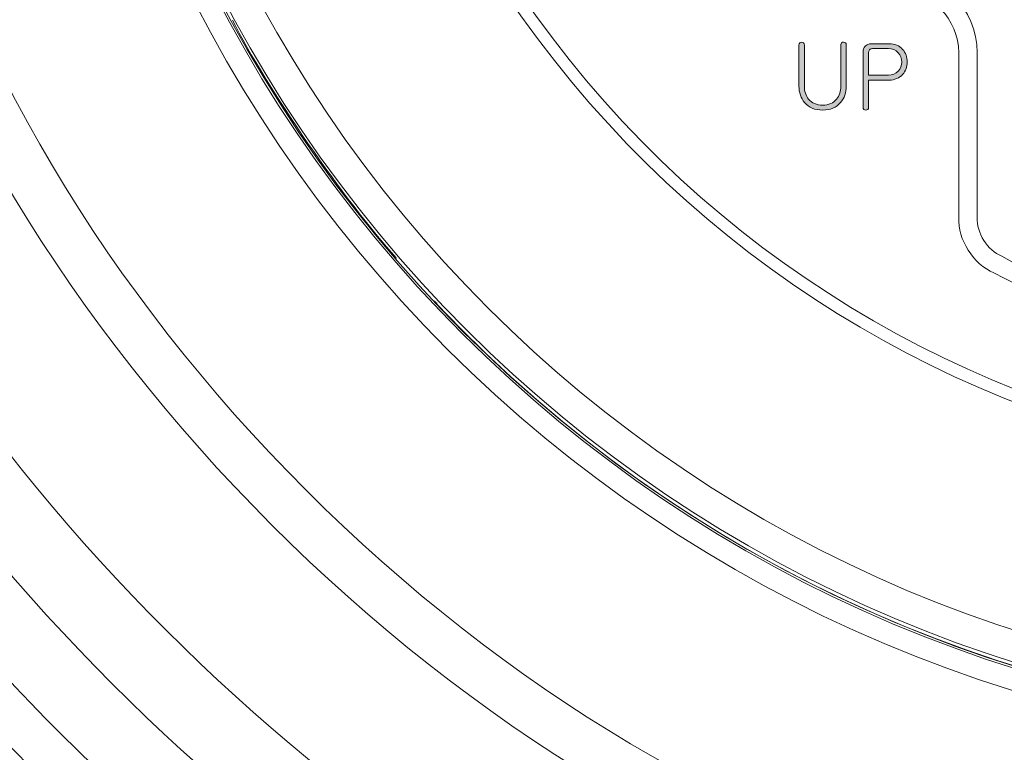
# Model space of a CAD drawing. Units: millimetres. Extents: x 10374 to 11834, y 14 to 2358.
# Drawn here: x 10938 to 10970, y 639 to 663 of the extents above; entities that cross this region are included whole.
import ezdxf

# ---------------------------------------------------------------- set-up
doc = ezdxf.new("R2010")
doc.units = ezdxf.units.MM
doc.layers.get('0').update_dxf_attribs({"lineweight": 5})
doc.layers.get('Defpoints').update_dxf_attribs({"lineweight": 5})
doc.layers.add('_U+B808_U+C774_U+C5B4 1', color=7, linetype='Continuous')
doc.layers.add('dim', color=3, linetype='Continuous', lineweight=5)
doc.styles.add('굴림', font='txt')
doc.dimstyles.new('GSATRONx2', dxfattribs={"dimscale": 2, "dimtxt": 2.4, "dimasz": 2.4, "dimexe": 0.7, "dimexo": 0.7, "dimgap": 0.6, "dimtad": 1, "dimtoh": 1, "dimdec": 0, "dimzin": 1, "dimdsep": 46, "dimtxsty": '굴림', "dimblk": 'OPEN', "dimcen": 0.7, "dimclrd": 3, "dimclre": 3, "dimclrt": 3, "dimadec": 1, "dimazin": 2, "dimtfac": 1, "dimtdec": 0, "dimtmove": 0, "dimatfit": 3, "dimldrblk": 'OPEN', "dimfxl": 0, "dimtolj": 1, "dimtzin": 0, "dimlwd": -1, "dimlwe": -1, "dimarcsym": 0})

# ---------------------------------------------------------------- blocks, each defined once
blk = doc.blocks.new('_Open')
at = {"color": 0, "lineweight": -2}
for p, q in [((-1, 0.1667), (0, 0)), ((-1, -0.1667), (0, 0)), ((0, 0), (-1, 0))]:
    blk.add_line(p, q, dxfattribs=at)
blk = doc.blocks.new('*D3395')
at = {"layer": 'Defpoints', "color": 0}
for p in [(10893.415, 673.434), (11073.416, 673.434), (10893.415, 558.089)]:
    blk.add_point(p, dxfattribs=at)
at = {"layer": 'dim', "color": 3}
for p, q in [((10893.415, 672.034), (10893.415, 556.689)), ((11073.416, 672.034), (11073.416, 556.689)), ((11068.616, 558.089), (10898.215, 558.089))]:
    blk.add_line(p, q, dxfattribs=at)
at = {"layer": 'dim', "color": 3, "xscale": 4.8, "yscale": 4.8, "zscale": 4.8, "rotation": 180}
blk.add_blockref('_Open', (10893.415, 558.089), dxfattribs=at)
at = {"layer": 'dim', "color": 3, "xscale": 4.8, "yscale": 4.8, "zscale": 4.8}
blk.add_blockref('_Open', (11073.416, 558.089), dxfattribs=at)
at = {"layer": 'dim', "color": 3, "insert": (10983.416, 561.756), "char_height": 4.8, "attachment_point": 5, "style": '굴림'}
blk.add_mtext('\\A1;180', dxfattribs=at)
blk = doc.blocks.new('*D3396')
at = {"layer": 'Defpoints', "color": 0}
for p in [(10883.416, 680.936), (11083.417, 680.936), (11083.417, 546.48)]:
    blk.add_point(p, dxfattribs=at)
at = {"layer": 'dim', "color": 3}
for p, q in [((10883.416, 679.536), (10883.416, 545.08)), ((11083.417, 679.536), (11083.417, 545.08)), ((10888.216, 546.48), (11078.617, 546.48))]:
    blk.add_line(p, q, dxfattribs=at)
at = {"layer": 'dim', "color": 3, "xscale": 4.8, "yscale": 4.8, "zscale": 4.8, "rotation": 180}
blk.add_blockref('_Open', (10883.416, 546.48), dxfattribs=at)
at = {"layer": 'dim', "color": 3, "xscale": 4.8, "yscale": 4.8, "zscale": 4.8}
blk.add_blockref('_Open', (11083.417, 546.48), dxfattribs=at)
at = {"layer": 'dim', "color": 3, "insert": (10983.416, 550.141), "char_height": 4.8, "attachment_point": 5, "style": '굴림'}
blk.add_mtext('\\A1;200', dxfattribs=at)

msp = doc.modelspace()

# ---------------------------------------------------------------- hatches: boundary and pattern name
at = {"layer": '_U+B808_U+C774_U+C5B4 1', "lineweight": 9}
h = msp.add_hatch(color=0, dxfattribs=at)
h.dxf.hatch_style = 2
edge = h.paths.add_edge_path()
edge.add_spline(control_points=[(10963.237, 662.247), (10963.254, 662.262), (10963.275, 662.27), (10963.3, 662.27), (10963.323, 662.27), (10963.343, 662.263), (10963.36, 662.25), (10963.379, 662.233), (10963.389, 662.209), (10963.389, 662.178), (10963.389, 662.178), (10963.389, 660.842), (10963.389, 660.842), (10963.389, 660.672), (10963.435, 660.531), (10963.527, 660.417), (10963.634, 660.287), (10963.786, 660.222), (10963.984, 660.222), (10964.181, 660.222), (10964.332, 660.287), (10964.438, 660.417), (10964.53, 660.529), (10964.575, 660.67), (10964.575, 660.842), (10964.575, 660.842), (10964.575, 662.195), (10964.575, 662.195), (10964.575, 662.22), (10964.584, 662.24), (10964.601, 662.256), (10964.619, 662.267), (10964.639, 662.273), (10964.665, 662.273), (10964.687, 662.273), (10964.707, 662.265), (10964.725, 662.25), (10964.744, 662.237), (10964.754, 662.217), (10964.754, 662.189), (10964.754, 662.189), (10964.754, 660.845), (10964.754, 660.845), (10964.754, 660.631), (10964.692, 660.452), (10964.569, 660.308), (10964.432, 660.144), (10964.236, 660.061), (10963.984, 660.061), (10963.729, 660.061), (10963.533, 660.144), (10963.395, 660.308), (10963.273, 660.452), (10963.211, 660.631), (10963.211, 660.845), (10963.211, 660.845), (10963.211, 662.178), (10963.211, 662.178), (10963.211, 662.207), (10963.219, 662.23), (10963.237, 662.247)], knot_values=[0, 0, 0, 0, 1, 1, 1, 2, 2, 2, 3, 3, 3, 4, 4, 4, 5, 5, 5, 6, 6, 6, 7, 7, 7, 8, 8, 8, 9, 9, 9, 10, 10, 10, 11, 11, 11, 12, 12, 12, 13, 13, 13, 14, 14, 14, 15, 15, 15, 16, 16, 16, 17, 17, 17, 18, 18, 18, 19, 19, 19, 20, 20, 20, 20], degree=3, periodic=0)
h = msp.add_hatch(color=0, dxfattribs=at)
h.dxf.hatch_style = 2
edge = h.paths.add_edge_path()
edge.add_spline(control_points=[(10966.589, 662.04), (10966.688, 661.929), (10966.738, 661.792), (10966.738, 661.629), (10966.738, 661.471), (10966.688, 661.335), (10966.589, 661.225), (10966.48, 661.1), (10966.332, 661.038), (10966.146, 661.038), (10966.146, 661.038), (10965.48, 661.038), (10965.48, 661.038), (10965.48, 661.038), (10965.48, 660.153), (10965.48, 660.153), (10965.48, 660.125), (10965.47, 660.102), (10965.451, 660.084), (10965.434, 660.069), (10965.414, 660.061), (10965.391, 660.061), (10965.366, 660.061), (10965.345, 660.069), (10965.328, 660.084), (10965.31, 660.102), (10965.302, 660.125), (10965.302, 660.153), (10965.302, 660.153), (10965.302, 661.946), (10965.302, 661.946), (10965.302, 662.022), (10965.324, 662.086), (10965.368, 662.138), (10965.418, 662.195), (10965.487, 662.224), (10965.575, 662.224), (10965.575, 662.224), (10966.146, 662.224), (10966.146, 662.224), (10966.332, 662.224), (10966.48, 662.163), (10966.589, 662.04)], knot_values=[0, 0, 0, 0, 1, 1, 1, 2, 2, 2, 3, 3, 3, 4, 4, 4, 5, 5, 5, 6, 6, 6, 7, 7, 7, 8, 8, 8, 9, 9, 9, 10, 10, 10, 11, 11, 11, 12, 12, 12, 13, 13, 13, 14, 14, 14, 14], degree=3, periodic=0)
edge = h.paths.add_edge_path()
edge.add_spline(control_points=[(10966.448, 661.331), (10966.52, 661.413), (10966.557, 661.512), (10966.557, 661.626), (10966.557, 661.745), (10966.52, 661.846), (10966.448, 661.928), (10966.367, 662.019), (10966.26, 662.063), (10966.123, 662.063), (10966.123, 662.063), (10965.607, 662.063), (10965.607, 662.063), (10965.564, 662.063), (10965.531, 662.05), (10965.509, 662.023), (10965.49, 662), (10965.48, 661.971), (10965.48, 661.934), (10965.48, 661.934), (10965.48, 661.196), (10965.48, 661.196), (10965.48, 661.196), (10966.123, 661.196), (10966.123, 661.196), (10966.26, 661.196), (10966.367, 661.241), (10966.448, 661.331)], knot_values=[0, 0, 0, 0, 1, 1, 1, 2, 2, 2, 3, 3, 3, 4, 4, 4, 5, 5, 5, 6, 6, 6, 7, 7, 7, 8, 8, 8, 9, 9, 9, 9], degree=3, periodic=0)

# ---------------------------------------------------------------- linework, layer by layer
at = {"layer": '_U+B808_U+C774_U+C5B4 1', "color": 0, "lineweight": 9}
for p, q in [((10968.415, 661.933), (10968.415, 656.564)), ((10968.415, 661.933), (10968.415, 656.564)), ((10969.016, 656.564), (10969.016, 661.933)), ((10969.016, 661.933), (10969.016, 656.564)), ((10950.101, 655.251), (10950.072, 655.225)), ((10951.41, 653.747), (10951.407, 653.743))]:
    msp.add_line(p, q, dxfattribs=at)
for points, knots in [([(10938.645, 683.934), (10938.645, 683.934), (10938.645, 683.934), (10938.645, 683.934), (10938.645, 708.66), (10958.69, 728.705), (10983.416, 728.705), (11008.142, 728.705), (11028.187, 708.66), (11028.187, 683.934), (11028.187, 659.208), (11008.142, 639.165), (10983.416, 639.165), (10958.69, 639.165), (10938.645, 659.208), (10938.645, 683.934), (10938.645, 683.934), (10938.645, 683.934), (10938.645, 683.934)], [0, 0, 0, 0, 1, 1, 1, 2, 2, 2, 3, 3, 3, 4, 4, 4, 5, 5, 5, 6, 6, 6, 6]), ([(11027.484, 683.934), (11027.484, 708.271), (11007.754, 728.001), (10983.416, 728.001), (10959.078, 728.001), (10939.348, 708.271), (10939.348, 683.934), (10939.348, 659.596), (10959.078, 639.865), (10983.416, 639.865), (11007.754, 639.865), (11027.484, 659.596), (11027.484, 683.934), (11027.484, 683.934), (11027.484, 683.934), (11027.484, 683.934), (11027.484, 683.934), (11027.484, 683.934), (11027.484, 683.934)], [0, 0, 0, 0, 1, 1, 1, 2, 2, 2, 3, 3, 3, 4, 4, 4, 5, 5, 5, 6, 6, 6, 6]), ([(10939.415, 683.934), (10939.415, 683.934), (10939.415, 683.934), (10939.415, 683.934), (10939.415, 708.235), (10959.115, 727.935), (10983.416, 727.935), (11007.717, 727.935), (11027.416, 708.235), (11027.416, 683.934), (11027.416, 659.633), (11007.717, 639.934), (10983.416, 639.934), (10959.115, 639.934), (10939.415, 659.633), (10939.415, 683.934), (10939.415, 683.934), (10939.415, 683.934), (10939.415, 683.934)], [0, 0, 0, 0, 1, 1, 1, 2, 2, 2, 3, 3, 3, 4, 4, 4, 5, 5, 5, 6, 6, 6, 6]), ([(10939.529, 683.934), (10939.529, 683.934), (10939.529, 683.934), (10939.529, 683.934), (10939.529, 708.173), (10959.178, 727.82), (10983.416, 727.82), (11007.653, 727.82), (11027.302, 708.173), (11027.302, 683.934), (11027.302, 659.697), (11007.653, 640.049), (10983.416, 640.049), (10959.178, 640.049), (10939.529, 659.697), (10939.529, 683.934), (10939.529, 683.934), (10939.529, 683.934), (10939.529, 683.934)], [0, 0, 0, 0, 1, 1, 1, 2, 2, 2, 3, 3, 3, 4, 4, 4, 5, 5, 5, 6, 6, 6, 6]), ([(11026.303, 683.934), (11026.303, 707.619), (11007.103, 726.82), (10983.416, 726.82), (10959.73, 726.82), (10940.529, 707.619), (10940.529, 683.934), (10940.529, 660.249), (10959.73, 641.047), (10983.416, 641.047), (11007.103, 641.047), (11026.303, 660.249), (11026.303, 683.934), (11026.303, 683.934), (11026.303, 683.934), (11026.303, 683.934), (11026.303, 683.934), (11026.303, 683.934), (11026.303, 683.934)], [0, 0, 0, 0, 1, 1, 1, 2, 2, 2, 3, 3, 3, 4, 4, 4, 5, 5, 5, 6, 6, 6, 6]), ([(10969.016, 661.933), (10969.016, 663.37), (10967.851, 664.534), (10966.416, 664.534), (10966.416, 664.534), (10966.416, 664.534), (10966.416, 664.534)], [0, 0, 0, 0, 1, 1, 1, 2, 2, 2, 2]), ([(10969.016, 661.933), (10969.016, 663.37), (10967.851, 664.534), (10966.416, 664.534), (10966.416, 664.534), (10966.416, 664.534), (10966.416, 664.534)], [0, 0, 0, 0, 1, 1, 1, 2, 2, 2, 2]), ([(10968.415, 661.933), (10968.415, 663.038), (10967.52, 663.934), (10966.416, 663.934), (10966.416, 663.934), (10966.416, 663.934), (10966.416, 663.934)], [0, 0, 0, 0, 1, 1, 1, 2, 2, 2, 2]), ([(10966.416, 663.934), (10966.416, 663.934), (10966.416, 663.934), (10966.416, 663.934), (10967.52, 663.934), (10968.415, 663.038), (10968.415, 661.933)], [0, 0, 0, 0, 1, 1, 1, 2, 2, 2, 2]), ([(10963.237, 662.247), (10963.254, 662.262), (10963.275, 662.27), (10963.3, 662.27), (10963.323, 662.27), (10963.343, 662.263), (10963.36, 662.25), (10963.379, 662.233), (10963.389, 662.209), (10963.389, 662.178), (10963.389, 662.178), (10963.389, 660.842), (10963.389, 660.842), (10963.389, 660.672), (10963.435, 660.531), (10963.527, 660.417), (10963.634, 660.287), (10963.786, 660.222), (10963.984, 660.222), (10964.181, 660.222), (10964.332, 660.287), (10964.438, 660.417), (10964.53, 660.529), (10964.575, 660.67), (10964.575, 660.842), (10964.575, 660.842), (10964.575, 662.195), (10964.575, 662.195), (10964.575, 662.22), (10964.584, 662.24), (10964.601, 662.256), (10964.619, 662.267), (10964.639, 662.273), (10964.665, 662.273), (10964.687, 662.273), (10964.707, 662.265), (10964.725, 662.25), (10964.744, 662.237), (10964.754, 662.217), (10964.754, 662.189), (10964.754, 662.189), (10964.754, 660.845), (10964.754, 660.845), (10964.754, 660.631), (10964.692, 660.452), (10964.569, 660.308), (10964.432, 660.144), (10964.236, 660.061), (10963.984, 660.061), (10963.729, 660.061), (10963.533, 660.144), (10963.395, 660.308), (10963.273, 660.452), (10963.211, 660.631), (10963.211, 660.845), (10963.211, 660.845), (10963.211, 662.178), (10963.211, 662.178), (10963.211, 662.207), (10963.219, 662.23), (10963.237, 662.247)], [0, 0, 0, 0, 1, 1, 1, 2, 2, 2, 3, 3, 3, 4, 4, 4, 5, 5, 5, 6, 6, 6, 7, 7, 7, 8, 8, 8, 9, 9, 9, 10, 10, 10, 11, 11, 11, 12, 12, 12, 13, 13, 13, 14, 14, 14, 15, 15, 15, 16, 16, 16, 17, 17, 17, 18, 18, 18, 19, 19, 19, 20, 20, 20, 20]), ([(10966.589, 662.04), (10966.688, 661.929), (10966.738, 661.792), (10966.738, 661.629), (10966.738, 661.471), (10966.688, 661.335), (10966.589, 661.225), (10966.48, 661.1), (10966.332, 661.038), (10966.146, 661.038), (10966.146, 661.038), (10965.48, 661.038), (10965.48, 661.038), (10965.48, 661.038), (10965.48, 660.153), (10965.48, 660.153), (10965.48, 660.125), (10965.47, 660.102), (10965.451, 660.084), (10965.434, 660.069), (10965.414, 660.061), (10965.391, 660.061), (10965.366, 660.061), (10965.345, 660.069), (10965.328, 660.084), (10965.31, 660.102), (10965.302, 660.125), (10965.302, 660.153), (10965.302, 660.153), (10965.302, 661.946), (10965.302, 661.946), (10965.302, 662.022), (10965.324, 662.086), (10965.368, 662.138), (10965.418, 662.195), (10965.487, 662.224), (10965.575, 662.224), (10965.575, 662.224), (10966.146, 662.224), (10966.146, 662.224), (10966.332, 662.224), (10966.48, 662.163), (10966.589, 662.04)], [0, 0, 0, 0, 1, 1, 1, 2, 2, 2, 3, 3, 3, 4, 4, 4, 5, 5, 5, 6, 6, 6, 7, 7, 7, 8, 8, 8, 9, 9, 9, 10, 10, 10, 11, 11, 11, 12, 12, 12, 13, 13, 13, 14, 14, 14, 14]), ([(10966.448, 661.331), (10966.52, 661.413), (10966.557, 661.512), (10966.557, 661.626), (10966.557, 661.745), (10966.52, 661.846), (10966.448, 661.928), (10966.367, 662.019), (10966.26, 662.063), (10966.123, 662.063), (10966.123, 662.063), (10965.607, 662.063), (10965.607, 662.063), (10965.564, 662.063), (10965.531, 662.05), (10965.509, 662.023), (10965.49, 662), (10965.48, 661.971), (10965.48, 661.934), (10965.48, 661.934), (10965.48, 661.196), (10965.48, 661.196), (10965.48, 661.196), (10966.123, 661.196), (10966.123, 661.196), (10966.26, 661.196), (10966.367, 661.241), (10966.448, 661.331)], [0, 0, 0, 0, 1, 1, 1, 2, 2, 2, 3, 3, 3, 4, 4, 4, 5, 5, 5, 6, 6, 6, 7, 7, 7, 8, 8, 8, 9, 9, 9, 9])]:
    msp.add_open_spline(points, degree=3, knots=knots, dxfattribs=at)
for points in [[(10978.126, 607.115), (10940.43, 609.099), (10908.578, 640.948), (10906.597, 678.644)], [(10934.08, 669.981), (10937.716, 654.053), (10953.536, 638.234), (10969.465, 634.598)], [(10968.443, 633.238), (10952.518, 637.048), (10936.529, 653.035), (10932.719, 668.961)], [(10953.123, 664.67), (10963.762, 647.939), (10985.949, 643.001), (11002.681, 653.64)], [(10953.603, 664.659), (10964.25, 648.195), (10986.225, 643.477), (11002.69, 654.122)], [(10953.603, 664.659), (10964.25, 648.195), (10986.225, 643.477), (11002.69, 654.122)], [(10944.764, 662.99), (10945.866, 660.801), (10948.447, 657.059), (10950.101, 655.251)], [(10929.749, 662.692), (10934.149, 649.336), (10948.818, 634.668), (10962.174, 630.266)], [(10960.06, 628.456), (10947.094, 633.034), (10932.515, 647.612), (10927.939, 660.578)], [(10926.784, 657.429), (10931.439, 645.72), (10945.203, 631.956), (10956.91, 627.303)], [(10955.775, 626.216), (10944.189, 630.943), (10930.425, 644.707), (10925.699, 656.292)], [(10968.415, 656.564), (10968.383, 655.843), (10968.893, 655.038), (10969.558, 654.758)], [(10968.415, 656.564), (10968.383, 655.843), (10968.893, 655.038), (10969.558, 654.758)], [(10969.016, 656.564), (10968.994, 656.059), (10969.35, 655.497), (10969.815, 655.301)], [(10969.815, 655.301), (10969.35, 655.497), (10968.994, 656.059), (10969.016, 656.564)], [(10969.815, 655.301), (10977.292, 651.212), (10989.54, 651.212), (10997.016, 655.301)], [(10997.016, 655.301), (10989.54, 651.212), (10977.292, 651.212), (10969.815, 655.301)], [(10969.558, 654.758), (10973.004, 652.9), (10979.505, 651.435), (10983.416, 651.634)], [(10969.558, 654.758), (10973.004, 652.9), (10979.505, 651.435), (10983.416, 651.634)], [(10951.42, 653.767), (10951.392, 653.801), (10951.331, 653.848), (10951.293, 653.865)], [(10951.41, 653.747), (10951.4, 653.759), (10951.375, 653.781), (10951.362, 653.791)], [(10951.417, 653.759), (10951.414, 653.755), (10951.413, 653.751), (10951.41, 653.747)], [(10951.41, 653.747), (10968.082, 636.07), (10995.927, 635.257), (11013.603, 651.929)], [(10951.42, 653.767), (10951.419, 653.765), (10951.418, 653.763), (10951.417, 653.759)], [(10921.442, 646.065), (10925.948, 637.733), (10937.215, 626.466), (10945.547, 621.959)], [(10944.486, 620.784), (10936.153, 625.343), (10924.823, 636.673), (10920.268, 645.005)], [(10919.499, 644.196), (10924.073, 635.913), (10935.395, 624.59), (10943.678, 620.019)], [(10943.544, 619.801), (10935.232, 624.391), (10923.871, 635.75), (10919.284, 644.062)]]:
    msp.add_open_spline(points, degree=3, dxfattribs=at)

# ---------------------------------------------------------------- dimensions: what is measured, and where the dimension line sits
at = {"layer": 'dim'}
for base, p1, p2, picture, middle in [((11083.417, 546.48), (10883.416, 680.936), (11083.417, 680.936), '*D3396', (10983.416, 550.141)), ((10893.415, 558.089), (11073.416, 673.434), (10893.415, 673.434), '*D3395', (10983.416, 561.756))]:
    dim = msp.add_linear_dim(base=base, p1=p1, p2=p2, dimstyle='GSATRONx2', dxfattribs=at)
    dim.commit()
    dim.dimension.update_dxf_attribs({"geometry": picture, "text_midpoint": middle})

doc.saveas('drawing.dxf')
